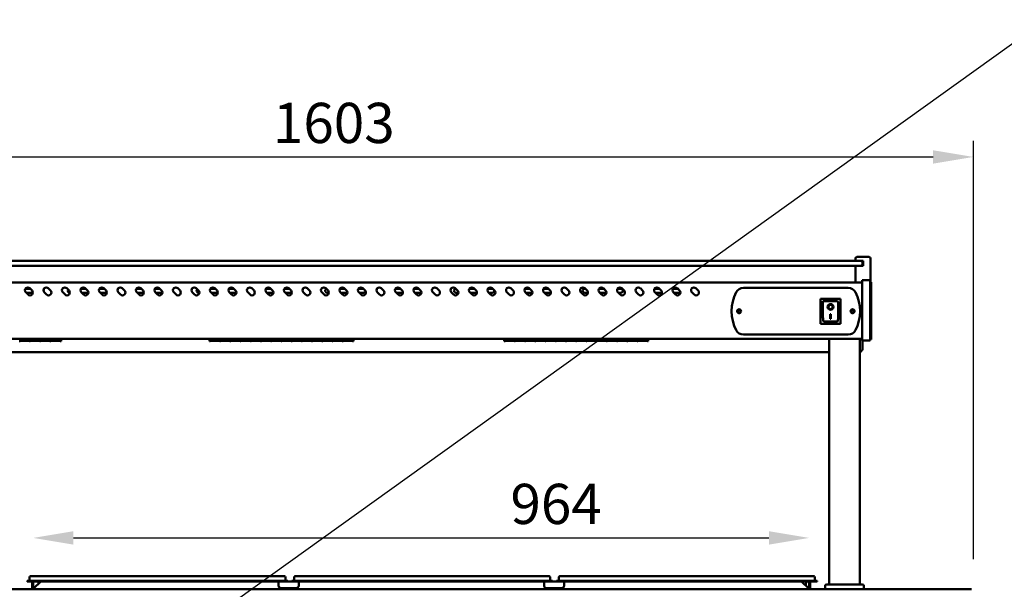
# Model space of a CAD drawing. Units: millimetres. Extents: x 65 to 5859, y 100 to 4100.
# Drawn here: x 895 to 2119, y 1797 to 2506 of the extents above; entities that cross this region are included whole.
import ezdxf

# ---------------------------------------------------------------- set-up
doc = ezdxf.new("R2010")
doc.units = ezdxf.units.MM
doc.header["$LTSCALE"] = 20
for name, color, linetype, lineweight in [('Dimension (ISO)', 7, 'Continuous', 25), ('Symbol (ISO)', 7, 'Continuous', 25), ('Visible (ISO)', 7, 'Continuous', 50)]:
    doc.layers.add(name, color=color, linetype=linetype, lineweight=lineweight)
doc.styles.add('Note Text (ISO)', font='tahoma.ttf')
doc.dimstyles.new('Default (ISO)', dxfattribs={"dimscale": 20, "dimtxt": 2.5, "dimasz": 2.5, "dimexe": 1, "dimexo": 2, "dimgap": 0.762, "dimtad": 1, "dimtoh": 1, "dimdec": 1, "dimrnd": 1e-08, "dimzin": 0, "dimdsep": 46, "dimtxsty": 'Note Text (ISO)', "dimcen": 0.09, "dimdle": 10, "dimclrd": 256, "dimclre": 256, "dimclrt": 256, "dimadec": 1, "dimazin": 0, "dimtfac": 1.40208, "dimtmove": 0, "dimatfit": 3, "dimfxl": 1, "dimtolj": 1, "dimtzin": 0, "dimlwd": -1, "dimlwe": -1, "dimarcsym": 0})
doc.dimstyles.new('Default - Method 1b (ISO)$7', dxfattribs={"dimscale": 20, "dimtxt": 2.5, "dimasz": 2.5, "dimexe": 3.175, "dimexo": 0, "dimgap": 0.762, "dimtad": 1, "dimtoh": 1, "dimrnd": 1e-08, "dimtxsty": 'Note Text (ISO)', "dimcen": 0.09, "dimdle": 10, "dimclrd": 256, "dimclre": 256, "dimclrt": 256, "dimazin": 2, "dimtfac": 1.4, "dimtmove": 0, "dimatfit": 3, "dimfxl": 1, "dimtolj": 1, "dimlwd": -1, "dimlwe": -1, "dimarcsym": 0})

# ---------------------------------------------------------------- blocks, each defined once
blk = doc.blocks.new('*D7')
at = {"layer": 'Defpoints', "color": 0, "transparency": 16777216}
for p in [(1876.8, 1861.2), (912.3, 1803.8), (1876.8, 1803.8)]:
    blk.add_point(p, dxfattribs=at)
at = {"layer": 'Dimension (ISO)', "transparency": 16777216}
blk.add_line((962.3, 1861.2), (1826.8, 1861.2), dxfattribs=at)
for points in [[(962.3, 1869.6), (962.3, 1852.9), (912.3, 1861.2)], [(1826.8, 1869.6), (1826.8, 1852.9), (1876.8, 1861.2)]]:
    blk.add_solid(points, dxfattribs=at)
at = {"layer": 'Dimension (ISO)', "transparency": 16777216, "insert": (1505.5, 1928.5), "char_height": 50, "attachment_point": 1, "style": 'Note Text (ISO)'}
blk.add_mtext('\\A1;964', dxfattribs=at)
blk = doc.blocks.new('*D10')
at = {"layer": 'Defpoints', "color": 0, "transparency": 16777216}
for p in [(2081, 2334.9), (478, 1794.8), (2081, 1794.8)]:
    blk.add_point(p, dxfattribs=at)
at = {"layer": 'Dimension (ISO)', "transparency": 16777216}
for p, q in [((478, 1834.8), (478, 2354.9)), ((2081, 1834.8), (2081, 2354.9)), ((528, 2334.9), (2031, 2334.9))]:
    blk.add_line(p, q, dxfattribs=at)
for points in [[(528, 2343.2), (528, 2326.6), (478, 2334.9)], [(2031, 2343.2), (2031, 2326.6), (2081, 2334.9)]]:
    blk.add_solid(points, dxfattribs=at)
at = {"layer": 'Dimension (ISO)', "transparency": 16777216, "insert": (1210.2, 2402.2), "char_height": 50, "attachment_point": 1, "style": 'Note Text (ISO)'}
blk.add_mtext('\\A1;1603', dxfattribs=at)

msp = doc.modelspace()

# ---------------------------------------------------------------- linework, layer by layer
at = {"layer": 'Visible (ISO)'}
for p, q in [((1938.3, 2205.6), (502.3, 2205.6)), ((1934.3, 2205.6), (1934.3, 2208.6)), ((1936.3, 2210.6), (1951.3, 2210.6)), ((1938.3, 2205.6), (1941.3, 2205.6)), ((1943.8, 2205.6), (1941.3, 2205.6)), ((1943.3, 2201.6), (1943.3, 2203.6)), ((1943.8, 2205.6), (1943.8, 2199.6)), ((1953.3, 2179.1), (1953.3, 2208.6)), ((502.3, 2199.6), (1938.3, 2199.6)), ((1934.3, 2178.6), (1934.3, 2199.6)), ((1941.3, 2199.6), (1938.3, 2199.6)), ((1941.3, 2199.6), (1943.8, 2199.6)), ((1943.3, 2199.6), (1943.3, 2201.6)), ((1942.8, 2176), (1942.8, 2181.5)), ((1952.8, 2181.5), (1942.8, 2181.5)), ((1952.8, 2181.5), (1952.8, 2176)), ((1954, 2179.1), (1952.8, 2179.1)), ((1954, 2179.1), (1954, 2175.2)), ((1942.8, 2178.6), (497.8, 2178.6)), ((902.6, 2171), (908.6, 2171)), ((905.9, 2163.8), (903, 2166.6)), ((908, 2171.6), (910.8, 2168.8)), ((928.9, 2163.8), (926, 2166.6)), ((931, 2171.6), (933.8, 2168.8)), ((951.9, 2163.8), (949, 2166.6)), ((954, 2171.6), (956.8, 2168.8)), ((971.6, 2171), (977.6, 2171)), ((974.9, 2163.8), (972, 2166.6)), ((977, 2171.6), (979.8, 2168.8)), ((994.6, 2171), (1000.6, 2171)), ((997.9, 2163.8), (995, 2166.6)), ((1000, 2171.6), (1002.8, 2168.8)), ((1020.9, 2163.8), (1018, 2166.6)), ((1023, 2171.6), (1025.8, 2168.8)), ((1040.6, 2171), (1046.6, 2171)), ((1043.9, 2163.8), (1041, 2166.6)), ((1046, 2171.6), (1048.8, 2168.8)), ((1063.6, 2171), (1069.6, 2171)), ((1066.9, 2163.8), (1064, 2166.6)), ((1069, 2171.6), (1071.8, 2168.8)), ((1089.9, 2163.8), (1087, 2166.6)), ((1092, 2171.6), (1094.8, 2168.8)), ((1112.9, 2163.8), (1110, 2166.6)), ((1115, 2171.6), (1117.8, 2168.8)), ((1132.6, 2171), (1138.6, 2171)), ((1135.9, 2163.8), (1133, 2166.6)), ((1138, 2171.6), (1140.8, 2168.8)), ((1155.6, 2171), (1161.6, 2171)), ((1158.9, 2163.8), (1156, 2166.6)), ((1161, 2171.6), (1163.8, 2168.8)), ((1181.9, 2163.8), (1179, 2166.6)), ((1184, 2171.6), (1186.8, 2168.8)), ((1201.6, 2171), (1207.6, 2171)), ((1204.9, 2163.8), (1202, 2166.6)), ((1207, 2171.6), (1209.8, 2168.8)), ((1224.6, 2171), (1230.6, 2171)), ((1227.9, 2163.8), (1225, 2166.6)), ((1230, 2171.6), (1232.8, 2168.8)), ((1250.9, 2163.8), (1248, 2166.6)), ((1253, 2171.6), (1255.8, 2168.8)), ((1273.9, 2163.8), (1271, 2166.6)), ((1276, 2171.6), (1278.8, 2168.8)), ((1293.6, 2171), (1299.6, 2171)), ((1296.9, 2163.8), (1294, 2166.6)), ((1299, 2171.6), (1301.8, 2168.8)), ((1316.6, 2171), (1322.6, 2171)), ((1319.9, 2163.8), (1317, 2166.6)), ((1322, 2171.6), (1324.8, 2168.8)), ((1342.9, 2163.8), (1340, 2166.6)), ((1345, 2171.6), (1347.8, 2168.8)), ((1362.6, 2171), (1368.6, 2171)), ((1365.9, 2163.8), (1363, 2166.6)), ((1368, 2171.6), (1370.8, 2168.8)), ((1385.6, 2171), (1391.6, 2171)), ((1388.9, 2163.8), (1386, 2166.6)), ((1391, 2171.6), (1393.8, 2168.8)), ((1411.9, 2163.8), (1409, 2166.6)), ((1414, 2171.6), (1416.8, 2168.8)), ((1434.9, 2163.8), (1432, 2166.6)), ((1437, 2171.6), (1439.8, 2168.8)), ((1454.6, 2171), (1460.6, 2171)), ((1457.9, 2163.8), (1455, 2166.6)), ((1460, 2171.6), (1462.8, 2168.8)), ((1477.6, 2171), (1482.8, 2171)), ((1480.9, 2163.8), (1478, 2166.6)), ((1483, 2171.6), (1485.8, 2168.8)), ((1503.9, 2163.8), (1501, 2166.6)), ((1506, 2171.6), (1508.8, 2168.8)), ((1523.6, 2171), (1529.6, 2171)), ((1526.9, 2163.8), (1524, 2166.6)), ((1529, 2171.6), (1531.8, 2168.8)), ((1546.6, 2171), (1552.6, 2171)), ((1549.9, 2163.8), (1547, 2166.6)), ((1552, 2171.6), (1554.8, 2168.8)), ((1572.9, 2163.8), (1570, 2166.6)), ((1575, 2171.6), (1577.8, 2168.8)), ((1595.9, 2163.8), (1593, 2166.6)), ((1597.8, 2171), (1598.6, 2171)), ((1598, 2171.6), (1600.8, 2168.8)), ((1615.6, 2171), (1621.6, 2171)), ((1618.9, 2163.8), (1616, 2166.6)), ((1621, 2171.6), (1623.8, 2168.8)), ((1638.6, 2171), (1642.8, 2171)), ((1641.9, 2163.8), (1639, 2166.6)), ((1644, 2171.6), (1646.8, 2168.8)), ((1664.9, 2163.8), (1662, 2166.6)), ((1667, 2171.6), (1669.8, 2168.8)), ((1684.6, 2171), (1690.6, 2171)), ((1687.9, 2163.8), (1685, 2166.6)), ((1690, 2171.6), (1692.8, 2168.8)), ((1707.6, 2171), (1713.6, 2171)), ((1710.9, 2163.8), (1708, 2166.6)), ((1713, 2171.6), (1715.8, 2168.8)), ((1733.9, 2163.8), (1731, 2166.6)), ((1736, 2171.6), (1738.8, 2168.8)), ((1795.1, 2172.1), (1925.5, 2172.1)), ((1942.8, 2176), (1942.8, 2112.1)), ((1952.8, 2112.1), (1952.8, 2176)), ((1954, 2111.8), (1954, 2175.2)), ((911.8, 2166), (903.7, 2166)), ((980.8, 2166), (972.7, 2166)), ((1002.8, 2166), (995.7, 2166)), ((1049.8, 2166), (1041.7, 2166)), ((1072.8, 2166), (1064.7, 2166)), ((1118.8, 2166), (1117.8, 2166)), ((1141.8, 2166), (1133.7, 2166)), ((1162.8, 2166), (1156.7, 2166)), ((1210.8, 2166), (1202.7, 2166)), ((1233.8, 2166), (1225.7, 2166)), ((1279.8, 2166), (1277.8, 2166)), ((1302.8, 2166), (1294.7, 2166)), ((1322.8, 2166), (1317.7, 2166)), ((1371.8, 2166), (1363.7, 2166)), ((1394.8, 2166), (1386.7, 2166)), ((1440.8, 2166), (1437.8, 2166)), ((1463.8, 2166), (1455.7, 2166)), ((1482.8, 2166), (1478.7, 2166)), ((1532.8, 2166), (1524.7, 2166)), ((1555.8, 2166), (1547.7, 2166)), ((1601.8, 2166), (1597.8, 2166)), ((1624.8, 2166), (1616.7, 2166)), ((1642.8, 2166), (1639.7, 2166)), ((1693.8, 2166), (1685.7, 2166)), ((1716.8, 2166), (1708.7, 2166)), ((1916, 2158.5), (1891, 2158.5)), ((1891, 2158.5), (1892, 2157.5)), ((1891, 2158.5), (1891, 2127.5)), ((1894, 2155.5), (1894, 2135.6)), ((1912, 2155.5), (1894, 2155.5)), ((1894, 2155.5), (1894, 2155.5)), ((1913, 2135.6), (1913, 2154.5)), ((1916, 2158.5), (1915, 2157.5)), ((1916, 2127.5), (1916, 2158.5)), ((1900.8, 2148.4), (1900.8, 2148.5)), ((1906.2, 2148.4), (1906.2, 2148.5)), ((1912, 2130.5), (1895, 2130.5)), ((1903, 2139.3), (1904, 2139.3)), ((1903, 2133.5), (1903, 2139.3)), ((1904, 2133.6), (1903, 2133.6)), ((1904, 2133.5), (1903, 2133.5)), ((1904, 2139.3), (1904, 2133.5)), ((1891, 2127.5), (1892, 2128.5)), ((1891, 2127.5), (1916, 2127.5)), ((1915, 2128.5), (1916, 2127.5)), ((1942.8, 2108.6), (497.8, 2108.6)), ((895.9, 2105.7), (894.9, 2105.7)), ((895.9, 2108.6), (895.9, 2106.3)), ((907.6, 2107.5), (895.9, 2107.5)), ((895.9, 2107.4), (907.6, 2107.4)), ((907.6, 2106.3), (895.9, 2106.3)), ((895.9, 2106.1), (907.6, 2106.1)), ((895.9, 2106.1), (895.9, 2105.7)), ((907.6, 2106.3), (907.6, 2108.6)), ((907.6, 2105.7), (907.6, 2106.1)), ((908.6, 2105.7), (907.6, 2105.7)), ((908.6, 2108.6), (908.6, 2106.3)), ((920.3, 2107.5), (908.6, 2107.5)), ((908.6, 2107.4), (920.3, 2107.4)), ((920.3, 2106.3), (908.6, 2106.3)), ((908.6, 2106.1), (920.3, 2106.1)), ((908.6, 2106.1), (908.6, 2105.7)), ((920.3, 2106.3), (920.3, 2108.6)), ((920.3, 2105.7), (920.3, 2106.1)), ((921.3, 2105.7), (920.3, 2105.7)), ((921.3, 2108.6), (921.3, 2106.3)), ((933, 2107.5), (921.3, 2107.5)), ((921.3, 2107.4), (933, 2107.4)), ((933, 2106.3), (921.3, 2106.3)), ((921.3, 2106.1), (933, 2106.1)), ((921.3, 2106.1), (921.3, 2105.7)), ((933, 2106.3), (933, 2108.6)), ((933, 2105.7), (933, 2106.1)), ((934, 2105.7), (933, 2105.7)), ((934, 2108.6), (934, 2106.3)), ((945.7, 2107.5), (934, 2107.5)), ((934, 2107.4), (945.7, 2107.4)), ((945.7, 2106.3), (934, 2106.3)), ((934, 2106.1), (945.7, 2106.1)), ((934, 2106.1), (934, 2105.7)), ((945.7, 2106.3), (945.7, 2108.6)), ((945.7, 2105.7), (945.7, 2106.1)), ((946.8, 2105.7), (945.7, 2105.7)), ((946.8, 2108.6), (946.8, 2105.7)), ((1131.3, 2108.6), (1131.3, 2105.9)), ((1132.4, 2105.9), (1131.3, 2105.9)), ((1132.4, 2108.6), (1132.4, 2106.4)), ((1132.4, 2107.6), (1144.1, 2107.6)), ((1144.1, 2107.6), (1132.4, 2107.6)), ((1144.1, 2106.4), (1132.4, 2106.4)), ((1132.4, 2106.3), (1144.1, 2106.3)), ((1132.4, 2106.3), (1132.4, 2105.9)), ((1144.1, 2106.4), (1144.1, 2108.6)), ((1144.1, 2105.9), (1144.1, 2106.3)), ((1145.1, 2105.9), (1144.1, 2105.9)), ((1145.1, 2108.6), (1145.1, 2106.4)), ((1145.1, 2107.6), (1156.8, 2107.6)), ((1156.8, 2107.6), (1145.1, 2107.6)), ((1156.8, 2106.4), (1145.1, 2106.4)), ((1145.1, 2106.3), (1156.8, 2106.3)), ((1145.1, 2106.3), (1145.1, 2105.9)), ((1156.8, 2106.4), (1156.8, 2108.6)), ((1156.8, 2105.9), (1156.8, 2106.3)), ((1157.8, 2105.9), (1156.8, 2105.9)), ((1157.8, 2108.6), (1157.8, 2106.4)), ((1157.8, 2107.6), (1169.5, 2107.6)), ((1169.5, 2107.6), (1157.8, 2107.6)), ((1169.5, 2106.4), (1157.8, 2106.4)), ((1157.8, 2106.3), (1169.5, 2106.3)), ((1157.8, 2106.3), (1157.8, 2105.9)), ((1169.5, 2106.4), (1169.5, 2108.6)), ((1169.5, 2105.9), (1169.5, 2106.3)), ((1170.5, 2105.9), (1169.5, 2105.9)), ((1170.5, 2108.6), (1170.5, 2106.4)), ((1170.5, 2107.6), (1182.2, 2107.6)), ((1182.2, 2107.6), (1170.5, 2107.6)), ((1182.2, 2106.4), (1170.5, 2106.4)), ((1170.5, 2106.3), (1182.2, 2106.3)), ((1170.5, 2106.3), (1170.5, 2105.9)), ((1182.2, 2106.4), (1182.2, 2108.6)), ((1182.2, 2105.9), (1182.2, 2106.3)), ((1183.2, 2105.9), (1182.2, 2105.9)), ((1183.2, 2108.6), (1183.2, 2106.4)), ((1183.2, 2107.6), (1194.9, 2107.6)), ((1194.9, 2107.6), (1183.2, 2107.6)), ((1194.9, 2106.4), (1183.2, 2106.4)), ((1183.2, 2106.3), (1194.9, 2106.3)), ((1183.2, 2106.3), (1183.2, 2105.9)), ((1194.9, 2106.4), (1194.9, 2108.6)), ((1194.9, 2105.9), (1194.9, 2106.3)), ((1195.9, 2105.9), (1194.9, 2105.9)), ((1195.9, 2108.6), (1195.9, 2106.4)), ((1195.9, 2107.6), (1207.6, 2107.6)), ((1207.6, 2107.6), (1195.9, 2107.6)), ((1207.6, 2106.4), (1195.9, 2106.4)), ((1195.9, 2106.3), (1207.6, 2106.3)), ((1195.9, 2106.3), (1195.9, 2105.9)), ((1207.6, 2106.4), (1207.6, 2108.6)), ((1207.6, 2105.9), (1207.6, 2106.3)), ((1208.6, 2105.9), (1207.6, 2105.9)), ((1208.6, 2108.6), (1208.6, 2106.4)), ((1208.6, 2107.6), (1220.3, 2107.6)), ((1220.3, 2107.6), (1208.6, 2107.6)), ((1220.3, 2106.4), (1208.6, 2106.4)), ((1208.6, 2106.3), (1220.3, 2106.3)), ((1208.6, 2106.3), (1208.6, 2105.9)), ((1220.3, 2106.4), (1220.3, 2108.6)), ((1220.3, 2105.9), (1220.3, 2106.3)), ((1221.3, 2105.9), (1220.3, 2105.9)), ((1221.3, 2108.6), (1221.3, 2106.4)), ((1221.3, 2107.6), (1233, 2107.6)), ((1233, 2107.6), (1221.3, 2107.6)), ((1233, 2106.4), (1221.3, 2106.4)), ((1221.3, 2106.3), (1233, 2106.3)), ((1221.3, 2106.3), (1221.3, 2105.9)), ((1233, 2106.4), (1233, 2108.6)), ((1233, 2105.9), (1233, 2106.3)), ((1234, 2105.9), (1233, 2105.9)), ((1234, 2108.6), (1234, 2106.4)), ((1234, 2107.6), (1245.7, 2107.6)), ((1245.7, 2107.6), (1234, 2107.6)), ((1245.7, 2106.4), (1234, 2106.4)), ((1234, 2106.3), (1245.7, 2106.3)), ((1234, 2106.3), (1234, 2105.9)), ((1245.7, 2106.4), (1245.7, 2108.6)), ((1245.7, 2105.9), (1245.7, 2106.3)), ((1246.7, 2105.9), (1245.7, 2105.9)), ((1246.7, 2108.6), (1246.7, 2106.4)), ((1246.7, 2107.6), (1258.4, 2107.6)), ((1258.4, 2107.6), (1246.7, 2107.6)), ((1258.4, 2106.4), (1246.7, 2106.4)), ((1246.7, 2106.3), (1258.4, 2106.3)), ((1246.7, 2106.3), (1246.7, 2105.9)), ((1258.4, 2106.4), (1258.4, 2108.6)), ((1258.4, 2105.9), (1258.4, 2106.3)), ((1259.4, 2105.9), (1258.4, 2105.9)), ((1259.4, 2108.6), (1259.4, 2106.4)), ((1259.4, 2107.6), (1271.1, 2107.6)), ((1271.1, 2107.6), (1259.4, 2107.6)), ((1271.1, 2106.4), (1259.4, 2106.4)), ((1259.4, 2106.3), (1271.1, 2106.3)), ((1259.4, 2106.3), (1259.4, 2105.9)), ((1271.1, 2106.4), (1271.1, 2108.6)), ((1271.1, 2105.9), (1271.1, 2106.3)), ((1272.1, 2105.9), (1271.1, 2105.9)), ((1272.1, 2108.6), (1272.1, 2106.4)), ((1272.1, 2107.6), (1283.8, 2107.6)), ((1283.8, 2107.6), (1272.1, 2107.6)), ((1283.8, 2106.4), (1272.1, 2106.4)), ((1272.1, 2106.3), (1283.8, 2106.3)), ((1272.1, 2106.3), (1272.1, 2105.9)), ((1283.8, 2106.4), (1283.8, 2108.6)), ((1283.8, 2105.9), (1283.8, 2106.3)), ((1284.8, 2105.9), (1283.8, 2105.9)), ((1284.8, 2108.6), (1284.8, 2106.4)), ((1284.8, 2107.6), (1296.5, 2107.6)), ((1296.5, 2107.6), (1284.8, 2107.6)), ((1296.5, 2106.4), (1284.8, 2106.4)), ((1284.8, 2106.3), (1296.5, 2106.3)), ((1284.8, 2106.3), (1284.8, 2105.9)), ((1296.5, 2106.4), (1296.5, 2108.6)), ((1296.5, 2105.9), (1296.5, 2106.3)), ((1297.5, 2105.9), (1296.5, 2105.9)), ((1297.5, 2108.6), (1297.5, 2106.4)), ((1297.5, 2107.6), (1309.2, 2107.6)), ((1309.2, 2107.6), (1297.5, 2107.6)), ((1309.2, 2106.4), (1297.5, 2106.4)), ((1297.5, 2106.3), (1309.2, 2106.3)), ((1297.5, 2106.3), (1297.5, 2105.9)), ((1309.2, 2106.4), (1309.2, 2108.6)), ((1309.2, 2105.9), (1309.2, 2106.3)), ((1310.3, 2105.9), (1309.2, 2105.9)), ((1310.3, 2108.6), (1310.3, 2105.9)), ((1497.8, 2108.6), (1497.8, 2105.9)), ((1498.9, 2105.9), (1497.8, 2105.9)), ((1498.9, 2108.6), (1498.9, 2106.4)), ((1498.9, 2107.6), (1510.6, 2107.6)), ((1510.6, 2107.6), (1498.9, 2107.6)), ((1510.6, 2106.4), (1498.9, 2106.4)), ((1498.9, 2106.3), (1510.6, 2106.3)), ((1498.9, 2106.3), (1498.9, 2105.9)), ((1510.6, 2106.4), (1510.6, 2108.6)), ((1510.6, 2105.9), (1510.6, 2106.3)), ((1511.6, 2105.9), (1510.6, 2105.9)), ((1511.6, 2108.6), (1511.6, 2106.4)), ((1511.6, 2107.6), (1523.3, 2107.6)), ((1523.3, 2107.6), (1511.6, 2107.6)), ((1523.3, 2106.4), (1511.6, 2106.4)), ((1511.6, 2106.3), (1523.3, 2106.3)), ((1511.6, 2106.3), (1511.6, 2105.9)), ((1523.3, 2106.4), (1523.3, 2108.6)), ((1523.3, 2105.9), (1523.3, 2106.3)), ((1524.3, 2105.9), (1523.3, 2105.9)), ((1524.3, 2108.6), (1524.3, 2106.4)), ((1524.3, 2107.6), (1536, 2107.6)), ((1536, 2107.6), (1524.3, 2107.6)), ((1536, 2106.4), (1524.3, 2106.4)), ((1524.3, 2106.3), (1536, 2106.3)), ((1524.3, 2106.3), (1524.3, 2105.9)), ((1536, 2106.4), (1536, 2108.6)), ((1536, 2105.9), (1536, 2106.3)), ((1537, 2105.9), (1536, 2105.9)), ((1537, 2108.6), (1537, 2106.4)), ((1537, 2107.6), (1548.7, 2107.6)), ((1548.7, 2107.6), (1537, 2107.6)), ((1548.7, 2106.4), (1537, 2106.4)), ((1537, 2106.3), (1548.7, 2106.3)), ((1537, 2106.3), (1537, 2105.9)), ((1548.7, 2106.4), (1548.7, 2108.6)), ((1548.7, 2105.9), (1548.7, 2106.3)), ((1549.7, 2105.9), (1548.7, 2105.9)), ((1549.7, 2108.6), (1549.7, 2106.4)), ((1549.7, 2107.6), (1561.4, 2107.6)), ((1561.4, 2107.6), (1549.7, 2107.6)), ((1561.4, 2106.4), (1549.7, 2106.4)), ((1549.7, 2106.3), (1561.4, 2106.3)), ((1549.7, 2106.3), (1549.7, 2105.9)), ((1561.4, 2106.4), (1561.4, 2108.6)), ((1561.4, 2105.9), (1561.4, 2106.3)), ((1562.4, 2105.9), (1561.4, 2105.9)), ((1562.4, 2108.6), (1562.4, 2106.4)), ((1562.4, 2107.6), (1574.1, 2107.6)), ((1574.1, 2107.6), (1562.4, 2107.6)), ((1574.1, 2106.4), (1562.4, 2106.4)), ((1562.4, 2106.3), (1574.1, 2106.3)), ((1562.4, 2106.3), (1562.4, 2105.9)), ((1574.1, 2106.4), (1574.1, 2108.6)), ((1574.1, 2105.9), (1574.1, 2106.3)), ((1575.1, 2105.9), (1574.1, 2105.9)), ((1575.1, 2108.6), (1575.1, 2106.4)), ((1575.1, 2107.6), (1586.8, 2107.6)), ((1586.8, 2107.6), (1575.1, 2107.6)), ((1586.8, 2106.4), (1575.1, 2106.4)), ((1575.1, 2106.3), (1586.8, 2106.3)), ((1575.1, 2106.3), (1575.1, 2105.9)), ((1586.8, 2106.4), (1586.8, 2108.6)), ((1586.8, 2105.9), (1586.8, 2106.3)), ((1587.8, 2105.9), (1586.8, 2105.9)), ((1587.8, 2108.6), (1587.8, 2106.4)), ((1587.8, 2107.6), (1599.5, 2107.6)), ((1599.5, 2107.6), (1587.8, 2107.6)), ((1599.5, 2106.4), (1587.8, 2106.4)), ((1587.8, 2106.3), (1599.5, 2106.3)), ((1587.8, 2106.3), (1587.8, 2105.9)), ((1599.5, 2106.4), (1599.5, 2108.6)), ((1599.5, 2105.9), (1599.5, 2106.3)), ((1600.5, 2105.9), (1599.5, 2105.9)), ((1600.5, 2108.6), (1600.5, 2106.4)), ((1600.5, 2107.6), (1612.2, 2107.6)), ((1612.2, 2107.6), (1600.5, 2107.6)), ((1612.2, 2106.4), (1600.5, 2106.4)), ((1600.5, 2106.3), (1612.2, 2106.3)), ((1600.5, 2106.3), (1600.5, 2105.9)), ((1612.2, 2106.4), (1612.2, 2108.6)), ((1612.2, 2105.9), (1612.2, 2106.3)), ((1613.2, 2105.9), (1612.2, 2105.9)), ((1613.2, 2108.6), (1613.2, 2106.4)), ((1613.2, 2107.6), (1624.9, 2107.6)), ((1624.9, 2107.6), (1613.2, 2107.6)), ((1624.9, 2106.4), (1613.2, 2106.4)), ((1613.2, 2106.3), (1624.9, 2106.3)), ((1613.2, 2106.3), (1613.2, 2105.9)), ((1624.9, 2106.4), (1624.9, 2108.6)), ((1624.9, 2105.9), (1624.9, 2106.3)), ((1625.9, 2105.9), (1624.9, 2105.9)), ((1625.9, 2108.6), (1625.9, 2106.4)), ((1625.9, 2107.6), (1637.6, 2107.6)), ((1637.6, 2107.6), (1625.9, 2107.6)), ((1637.6, 2106.4), (1625.9, 2106.4)), ((1625.9, 2106.3), (1637.6, 2106.3)), ((1625.9, 2106.3), (1625.9, 2105.9)), ((1637.6, 2106.4), (1637.6, 2108.6)), ((1637.6, 2105.9), (1637.6, 2106.3)), ((1638.6, 2105.9), (1637.6, 2105.9)), ((1638.6, 2108.6), (1638.6, 2106.4)), ((1638.6, 2107.6), (1650.3, 2107.6)), ((1650.3, 2107.6), (1638.6, 2107.6)), ((1650.3, 2106.4), (1638.6, 2106.4)), ((1638.6, 2106.3), (1650.3, 2106.3)), ((1638.6, 2106.3), (1638.6, 2105.9)), ((1650.3, 2106.4), (1650.3, 2108.6)), ((1650.3, 2105.9), (1650.3, 2106.3)), ((1651.3, 2105.9), (1650.3, 2105.9)), ((1651.3, 2108.6), (1651.3, 2106.4)), ((1651.3, 2107.6), (1663, 2107.6)), ((1663, 2107.6), (1651.3, 2107.6)), ((1663, 2106.4), (1651.3, 2106.4)), ((1651.3, 2106.3), (1663, 2106.3)), ((1651.3, 2106.3), (1651.3, 2105.9)), ((1663, 2106.4), (1663, 2108.6)), ((1663, 2105.9), (1663, 2106.3)), ((1664, 2105.9), (1663, 2105.9)), ((1664, 2108.6), (1664, 2106.4)), ((1664, 2107.6), (1675.7, 2107.6)), ((1675.7, 2107.6), (1664, 2107.6)), ((1675.7, 2106.4), (1664, 2106.4)), ((1664, 2106.3), (1675.7, 2106.3)), ((1664, 2106.3), (1664, 2105.9)), ((1675.7, 2106.4), (1675.7, 2108.6)), ((1675.7, 2105.9), (1675.7, 2106.3)), ((1676.8, 2105.9), (1675.7, 2105.9)), ((1676.8, 2108.6), (1676.8, 2105.9)), ((1925.5, 2114.1), (1795.1, 2114.1)), ((1901.8, 1803.5), (1901.8, 2108.6)), ((1939.8, 1803.5), (1939.8, 2108.6)), ((1942.8, 2106.5), (1942.8, 2112.1)), ((1942.8, 2106.5), (1952.8, 2106.5)), ((1943.3, 2096.9), (1943.3, 2106.5)), ((1952.8, 2112.1), (1952.8, 2106.5)), ((1952.8, 2107.8), (1954, 2107.8)), ((1954, 2111.8), (1954, 2107.8)), ((538.8, 2092.1), (1901.8, 2092.1)), ((907.8, 1812.4), (907.8, 1808.3)), ((909, 1813.6), (914.8, 1813.6)), ((1218.8, 1813.6), (914.8, 1813.6)), ((1218.8, 1813.6), (1224.6, 1813.6)), ((1225.8, 1812.4), (1225.8, 1808.3)), ((1236.8, 1812.4), (1236.8, 1808.3)), ((1238, 1813.6), (1243.8, 1813.6)), ((1547.8, 1813.6), (1243.8, 1813.6)), ((1547.8, 1813.6), (1553.6, 1813.6)), ((1554.8, 1812.4), (1554.8, 1808.3)), ((1565.8, 1812.4), (1565.8, 1808.3)), ((1567, 1813.6), (1572.8, 1813.6)), ((1876.8, 1813.6), (1572.8, 1813.6)), ((1876.8, 1813.6), (1882.6, 1813.6)), ((1883.8, 1812.4), (1883.8, 1808.3)), ((904.8, 1807.9), (914.8, 1807.9)), ((904.8, 1807.9), (904.8, 1807.1)), ((914.8, 1807.1), (904.8, 1807.1)), ((910.8, 1807.1), (910.8, 1798.3)), ((912.3, 1798.3), (912.3, 1807.1)), ((912.8, 1798.3), (921.6, 1807.1)), ((1218.8, 1807.9), (914.8, 1807.9)), ((1218.8, 1807.1), (914.8, 1807.1)), ((918.7, 1807.1), (918.8, 1804.3)), ((1217.3, 1807), (1217.3, 1807.1)), ((1217.3, 1807), (1242.3, 1807)), ((1217.3, 1807), (1217.3, 1804.8)), ((1217.3, 1801.8), (1217.3, 1804.8)), ((1218.8, 1807.9), (1228.8, 1807.9)), ((1228.8, 1807.1), (1218.8, 1807.1)), ((1228.8, 1807.1), (1228.8, 1807.9)), ((1233.8, 1807.9), (1243.8, 1807.9)), ((1233.8, 1807.9), (1233.8, 1807.1)), ((1243.8, 1807.1), (1233.8, 1807.1)), ((1242.3, 1807.1), (1242.3, 1807)), ((1242.3, 1804.8), (1242.3, 1807)), ((1242.3, 1804.8), (1242.3, 1801.8)), ((1547.8, 1807.9), (1243.8, 1807.9)), ((1547.8, 1807.1), (1243.8, 1807.1)), ((1547.3, 1807), (1547.3, 1807.1)), ((1547.3, 1807), (1572.3, 1807)), ((1547.3, 1807), (1547.3, 1804.8)), ((1547.3, 1801.8), (1547.3, 1804.8)), ((1547.8, 1807.9), (1557.8, 1807.9)), ((1557.8, 1807.1), (1547.8, 1807.1)), ((1557.8, 1807.1), (1557.8, 1807.9)), ((1562.8, 1807.9), (1572.8, 1807.9)), ((1562.8, 1807.9), (1562.8, 1807.1)), ((1572.8, 1807.1), (1562.8, 1807.1)), ((1572.3, 1807.1), (1572.3, 1807)), ((1572.3, 1804.8), (1572.3, 1807)), ((1572.3, 1804.8), (1572.3, 1801.8)), ((1876.8, 1807.9), (1572.8, 1807.9)), ((1876.8, 1807.1), (1572.8, 1807.1)), ((1867.5, 1807.1), (1876.3, 1798.3)), ((1872.7, 1801.9), (1873, 1807.1)), ((1876.8, 1807.9), (1886.8, 1807.9)), ((1886.8, 1807.1), (1876.8, 1807.1)), ((1876.8, 1807.1), (1876.8, 1798.3)), ((1878.3, 1798.3), (1878.3, 1807.1)), ((1886.8, 1807.1), (1886.8, 1807.9)), ((1896.8, 1797.5), (1896.8, 1801.5)), ((1898.8, 1803.5), (1942.8, 1803.5)), ((1944.8, 1797.5), (1944.8, 1801.5)), ((480.5, 1797.3), (2078.5, 1797.3)), ((910.8, 1798.3), (912.3, 1798.3)), ((912.8, 1798.3), (912.8, 1797.3)), ((1239.3, 1798.8), (1220.3, 1798.8)), ((1569.3, 1798.8), (1550.3, 1798.8)), ((1876.3, 1798.3), (1876.3, 1797.3)), ((1876.8, 1798.3), (1878.3, 1798.3)), ((1896.8, 1797.5), (1944.8, 1797.5)), ((1901.8, 1797.3), (1901.8, 1797.5)), ((1939.8, 1797.3), (1939.8, 1797.5))]:
    msp.add_line(p, q, dxfattribs=at)
for centre, radius in [((1789.8, 2143.1), 2.5), ((1789.8, 2143.1), 1.8), ((1930.8, 2143.1), 2.5), ((1930.8, 2143.1), 1.8)]:
    msp.add_circle(centre, radius, dxfattribs=at)
for centre, radius, start, end in [((1936.3, 2208.6), 2, 90, 180), ((1941.3, 2203.6), 2, 0, 90), ((1951.3, 2208.6), 2, 0, 90), ((1941.3, 2201.6), 2, 270, 0), ((905.5, 2169.1), 3.5, 45, 225), ((908.3, 2166.3), 3.5, 225, 45), ((928.5, 2169.1), 3.5, 45, 225), ((922.8, 2168.5), 2.5, 344.5107, 27.5671), ((931.3, 2166.3), 3.5, 225, 45), ((951.5, 2169.1), 3.5, 45, 225), ((954.3, 2166.3), 3.5, 225, 45), ((957.8, 2168.5), 2.5, 147.7234, 269.7582), ((974.5, 2169.1), 3.5, 45, 225), ((977.3, 2166.3), 3.5, 225, 45), ((997.5, 2169.1), 3.5, 45, 225), ((1000.3, 2166.3), 3.5, 225, 45), ((1020.5, 2169.1), 3.5, 45, 225), ((1023.3, 2166.3), 3.5, 225, 45), ((1043.5, 2169.1), 3.5, 45, 225), ((1046.3, 2166.3), 3.5, 225, 45), ((1066.5, 2169.1), 3.5, 45, 225), ((1069.3, 2166.3), 3.5, 225, 45), ((1089.5, 2169.1), 3.5, 45, 225), ((1092.3, 2166.3), 3.5, 225, 45), ((1112.5, 2169.1), 3.5, 45, 225), ((1115.3, 2166.3), 3.5, 225, 45), ((1117.8, 2168.5), 2.5, 131.411, 270), ((1135.5, 2169.1), 3.5, 45, 225), ((1138.3, 2166.3), 3.5, 225, 45), ((1158.5, 2169.1), 3.5, 45, 225), ((1161.3, 2166.3), 3.5, 225, 45), ((1162.8, 2168.5), 2.5, 270, 320.8608), ((1181.5, 2169.1), 3.5, 45, 225), ((1184.3, 2166.3), 3.5, 225, 45), ((1204.5, 2169.1), 3.5, 45, 225), ((1207.3, 2166.3), 3.5, 225, 45), ((1227.5, 2169.1), 3.5, 45, 225), ((1230.3, 2166.3), 3.5, 225, 45), ((1250.5, 2169.1), 3.5, 45, 225), ((1253.3, 2166.3), 3.5, 225, 45), ((1273.5, 2169.1), 3.5, 45, 225), ((1276.3, 2166.3), 3.5, 225, 45), ((1277.8, 2168.5), 2.5, 114.7912, 270), ((1296.5, 2169.1), 3.5, 45, 225), ((1299.3, 2166.3), 3.5, 225, 45), ((1319.5, 2169.1), 3.5, 45, 225), ((1322.3, 2166.3), 3.5, 225, 45), ((1322.8, 2168.5), 2.5, 270, 351.2912), ((1342.5, 2169.1), 3.5, 45, 225), ((1345.3, 2166.3), 3.5, 225, 45), ((1365.5, 2169.1), 3.5, 45, 225), ((1368.3, 2166.3), 3.5, 225, 45), ((1388.5, 2169.1), 3.5, 45, 225), ((1391.3, 2166.3), 3.5, 225, 45), ((1411.5, 2169.1), 3.5, 45, 225), ((1414.3, 2166.3), 3.5, 225, 45), ((1434.5, 2169.1), 3.5, 45, 225), ((1437.3, 2166.3), 3.5, 225, 45), ((1437.8, 2168.5), 2.5, 96.0763, 270), ((1457.5, 2169.1), 3.5, 45, 225), ((1460.3, 2166.3), 3.5, 225, 45), ((1480.5, 2169.1), 3.5, 45, 225), ((1483.3, 2166.3), 3.5, 225, 45), ((1482.8, 2168.5), 2.5, 69.3384, 90), ((1482.8, 2168.5), 2.5, 270, 20.6616), ((1503.5, 2169.1), 3.5, 45, 225), ((1506.3, 2166.3), 3.5, 225, 45), ((1526.5, 2169.1), 3.5, 45, 225), ((1529.3, 2166.3), 3.5, 225, 45), ((1549.5, 2169.1), 3.5, 45, 225), ((1552.3, 2166.3), 3.5, 225, 45), ((1572.5, 2169.1), 3.5, 45, 225), ((1575.3, 2166.3), 3.5, 225, 45), ((1595.5, 2169.1), 3.5, 45, 225), ((1597.8, 2168.5), 2.5, 90, 270), ((1598.3, 2166.3), 3.5, 225, 45), ((1618.5, 2169.1), 3.5, 45, 225), ((1621.3, 2166.3), 3.5, 225, 45), ((1641.5, 2169.1), 3.5, 45, 225), ((1644.3, 2166.3), 3.5, 225, 45), ((1642.8, 2168.5), 2.5, 270, 90), ((1664.5, 2169.1), 3.5, 45, 225), ((1667.3, 2166.3), 3.5, 225, 45), ((1687.5, 2169.1), 3.5, 45, 225), ((1690.3, 2166.3), 3.5, 225, 45), ((1710.5, 2169.1), 3.5, 45, 225), ((1713.3, 2166.3), 3.5, 225, 45), ((1733.5, 2169.1), 3.5, 45, 225), ((1736.3, 2166.3), 3.5, 225, 45), ((1830.3, 2143.1), 50, 151.6406, 208.3594), ((1795.1, 2162.1), 10, 90, 151.6406), ((1925.5, 2162.1), 10, 28.3594, 90), ((1890.3, 2143.1), 50, 331.6406, 28.3594), ((1002.8, 2168.5), 2.5, 270, 293.564), ((1912, 2154.5), 1, 0, 90), ((1795.1, 2124.1), 10, 208.3594, 270), ((1925.5, 2124.1), 10, 270, 331.6406), ((909, 1812.4), 1.2, 90, 180), ((1224.6, 1812.4), 1.2, 0, 90), ((1238, 1812.4), 1.2, 90, 180), ((1553.6, 1812.4), 1.2, 0, 90), ((1567, 1812.4), 1.2, 90, 180), ((1882.6, 1812.4), 1.2, 0, 90), ((907.4, 1808.3), 0.4, 270, 0), ((1220.3, 1801.8), 3, 180, 270), ((1226.2, 1808.3), 0.4, 180, 270), ((1236.4, 1808.3), 0.4, 270, 0), ((1239.3, 1801.8), 3, 270, 0), ((1550.3, 1801.8), 3, 180, 270), ((1555.2, 1808.3), 0.4, 180, 270), ((1565.4, 1808.3), 0.4, 270, 0), ((1569.3, 1801.8), 3, 270, 0), ((1884.2, 1808.3), 0.4, 180, 270), ((1898.8, 1801.5), 2, 90, 180), ((1942.8, 1801.5), 2, 0, 90), ((909.8, 1798.3), 1, 270, 0), ((909.8, 1798.3), 2.5, 336.4218, 0), ((1879.3, 1798.3), 2.5, 180, 203.5782), ((1879.3, 1798.3), 1, 180, 270)]:
    msp.add_arc(centre, radius, start, end, dxfattribs=at)
for centre, major_axis, ratio, start_param, end_param in [((1895, 2154.5), (0.995, -0.995), 0.09902, 3.24029, 4.811087), ((1903.5, 2148.5), (3.64, 0), 0.980581, 3.155329, 6.269449), ((1903.5, 2148.5), (2.69, 0), 0.980581, 0, 3.141593), ((1895, 2135.6), (0, -5.1), 0.196116, 4.712389, 6.283185), ((1912, 2135.6), (0, -5.1), 0.196116, 0, 1.570796)]:
    msp.add_ellipse(centre, major_axis=major_axis, ratio=ratio, start_param=start_param, end_param=end_param, dxfattribs=at)
for major_axis in [(-3.64, 0), (2.69, 0)]:
    msp.add_ellipse((1903.5, 2148.4), major_axis=major_axis, ratio=0.980581, dxfattribs=at)
msp.add_open_spline([(1943.3, 2096.9), (1943.3, 2096.4), (1943.3, 2095.9), (1942.9, 2094.9), (1942.7, 2094.5), (1942.1, 2093.7), (1941.7, 2093.3), (1940.9, 2092.7), (1940.4, 2092.5), (1939.9, 2092.3), (1939.9, 2092.3), (1939.8, 2092.3)], degree=3, knots=[0, 0, 0, 0, 0.3071, 0.3071, 0.616855, 0.616855, 0.931015, 0.931015, 1.245174, 1.245174, 1.259009, 1.259009, 1.259009, 1.259009], dxfattribs=at)

# ---------------------------------------------------------------- dimensions: what is measured, and where the dimension line sits
at = {"layer": 'Dimension (ISO)'}
for base, p1, p2, override, picture, middle in [((2081, 2334.9), (478, 1794.8), (2081, 1794.8), {"dimgap": 0.762, "dimtoh": 0, "dimdec": 0, "dimtol": 0, "dimlim": 0, "dimtp": 0, "dimtm": 0, "dimtdec": 2, "dimtofl": 0, "dimatfit": 1}, '*D10', (1279.5, 2334.9)), ((1876.8481844, 1861.2333028), (912.3481844, 1803.8370268), (1876.8481844, 1803.8370268), {"dimgap": 0.762, "dimtoh": 0, "dimdec": 0, "dimse1": 1, "dimse2": 1, "dimtol": 0, "dimlim": 0, "dimtp": 0, "dimtm": 0, "dimtdec": 2, "dimtofl": 0, "dimatfit": 1}, '*D7', (1559.8481844, 1861.2333028))]:
    dim = msp.add_linear_dim(base=base, p1=p1, p2=p2, angle=180, dimstyle='Default (ISO)', override=override, dxfattribs=at)
    dim.commit()
    dim.dimension.update_dxf_attribs({"geometry": picture, "text_midpoint": middle, "dimtype": 160})

# ---------------------------------------------------------------- leaders
at = {"layer": 'Symbol (ISO)', "annotation_type": 0, "has_hookline": 1, "hookline_direction": 0, "text_width": 607.5}
msp.add_leader([(1045.8, 1698.8), (2170.8, 2505.6), (2220.8, 2505.6)], dimstyle='Default - Method 1b (ISO)$7', override={"dimtad": 0}, dxfattribs=at)

doc.saveas('drawing.dxf')
